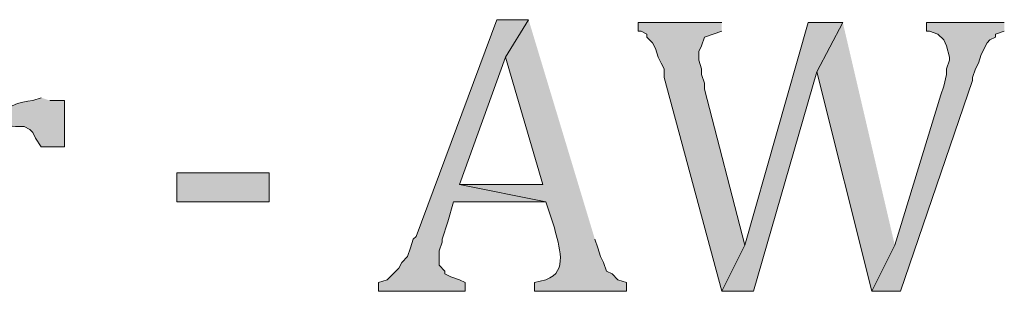
# Model space of a CAD drawing. Units: inches. Extents: x 0 to 210, y 0 to 297.
# Drawn here: x 80 to 87, y 22 to 24 of the extents above; entities that cross this region are included whole.
import ezdxf

# ---------------------------------------------------------------- set-up
doc = ezdxf.new("R2010")
doc.units = ezdxf.units.IN
doc.header["$MEASUREMENT"] = 0
doc.layers.add('Layer 1', color=7, linetype='Continuous')

# ---------------------------------------------------------------- blocks, each defined once
blk = doc.blocks.new('block 5')
at = {"layer": 'Layer 1', "true_color": 0xffffff}
for points in [[(83.9047, 23.6291), (83.6718, 23.6291), (83.0792, 22.0416), (83.058, 22.0204), (83.0368, 21.9569), (83.0157, 21.8934), (82.9733, 21.8511), (82.9522, 21.8087), (82.8675, 21.7241), (82.804, 21.7029), (82.804, 21.6394), (83.439, 21.6394), (83.439, 21.7029), (83.3967, 21.7241), (83.3332, 21.7452), (83.2908, 21.7664), (83.2908, 21.7876), (83.2485, 21.8299), (83.2485, 21.9357), (83.2697, 21.9992), (83.2697, 22.0204), (83.312, 22.1474), (83.3543, 22.2956), (84.0317, 22.2956), (83.3967, 22.4226), (83.7353, 23.3539)], [(85.3228, 23.6079), (84.709, 23.6079), (84.709, 23.5444), (84.7302, 23.5444), (84.7725, 23.5232), (84.7725, 23.5021), (84.8148, 23.4597), (84.836, 23.4174), (84.8572, 23.3539), (84.8783, 23.3116), (84.8995, 23.2692), (84.8995, 23.2057), (85.3228, 21.6394), (85.4922, 21.9781), (85.1958, 23.1211), (85.1958, 23.1634), (85.1747, 23.2269), (85.1747, 23.2692), (85.1535, 23.3327), (85.1535, 23.3962), (85.1747, 23.4386), (85.1958, 23.5021), (85.3228, 23.5444)], [(86.2118, 23.6079), (85.9578, 23.6079), (85.4922, 21.9781), (85.3228, 21.6394), (85.5557, 21.6394), (86.0213, 23.2481)], [(86.2118, 23.6079), (86.0213, 23.2481), (86.4235, 21.6394), (86.5928, 21.9781)], [(87.3972, 23.6079), (86.8257, 23.6079), (86.8257, 23.5444), (86.8468, 23.5444), (86.9103, 23.5232), (86.9527, 23.4809), (86.9738, 23.4386), (86.995, 23.3539), (86.995, 23.3327), (86.9738, 23.2692), (86.9738, 23.2269), (86.9527, 23.1422), (86.9315, 23.0787), (86.5928, 21.9781), (86.4235, 21.6394), (86.6352, 21.6394), (87.1643, 23.1846), (87.1643, 23.2057), (87.1855, 23.2692), (87.2067, 23.3116), (87.2278, 23.3751), (87.2702, 23.4597), (87.2913, 23.4809), (87.3337, 23.5021), (87.3337, 23.5232), (87.3972, 23.5444)]]:
    blk.add_hatch(color=7, dxfattribs=at).paths.add_polyline_path(points)
h = blk.add_hatch(color=7, dxfattribs=at)
edge = h.paths.add_edge_path()
edge.add_spline(control_points=[(83.9047, 23.6291), (83.9047, 23.6291), (83.7353, 23.3539), (83.7353, 23.3539), (83.7353, 23.3539), (84.0105, 22.4226), (84.0105, 22.4226), (84.0105, 22.4226), (83.3967, 22.4226), (83.3967, 22.4226), (83.3967, 22.4226), (84.0317, 22.2956), (84.0317, 22.2956), (84.0317, 22.2956), (84.0952, 22.1051), (84.0952, 22.1051), (84.1216, 21.9717), (84.2042, 21.7858), (84.0317, 21.7241), (84.0317, 21.7241), (83.947, 21.7029), (83.947, 21.7029), (83.947, 21.7029), (83.947, 21.6394), (83.947, 21.6394), (83.947, 21.6394), (84.6243, 21.6394), (84.6243, 21.6394), (84.6243, 21.6394), (84.6243, 21.7029), (84.6243, 21.7029), (84.6243, 21.7029), (84.5608, 21.7241), (84.5608, 21.7241), (84.5608, 21.7241), (84.5185, 21.7664), (84.5185, 21.7664), (84.5185, 21.7664), (84.4762, 21.7876), (84.4762, 21.7876), (84.4762, 21.7876), (84.455, 21.8511), (84.455, 21.8511), (84.455, 21.8511), (84.4338, 21.8934), (84.4338, 21.8934), (84.4338, 21.8934), (84.4127, 21.9569), (84.4127, 21.9569), (84.4127, 21.9569), (84.3915, 22.0204), (84.3915, 22.0204)], knot_values=[0, 0, 0, 0, 0.352778, 0.352778, 0.352778, 0.705556, 0.705556, 0.705556, 1.058333, 1.058333, 1.058333, 1.411111, 1.411111, 1.411111, 1.763889, 1.763889, 1.763889, 2.116667, 2.116667, 2.116667, 2.469444, 2.469444, 2.469444, 2.822222, 2.822222, 2.822222, 3.175, 3.175, 3.175, 3.527778, 3.527778, 3.527778, 3.880556, 3.880556, 3.880556, 4.233333, 4.233333, 4.233333, 4.586111, 4.586111, 4.586111, 4.938889, 4.938889, 4.938889, 5.291667, 5.291667, 5.291667, 5.644444, 5.644444, 5.644444, 5.997222, 5.997222, 5.997222, 5.997222], degree=3, periodic=0)
edge.add_line((84.3915, 22.0204), (83.9047, 23.6291))
h = blk.add_hatch(color=7, dxfattribs=at)
edge = h.paths.add_edge_path()
edge.add_spline(control_points=[(80.3275, 23.0576), (80.3275, 23.0576), (80.264, 23.0364), (80.264, 23.0364), (80.1769, 23.0339), (80.0417, 22.9814), (79.9888, 22.9094), (79.9888, 22.9094), (79.9465, 22.8671), (79.9465, 22.8671), (79.9465, 22.8671), (80.137, 22.8459), (80.137, 22.8459), (80.137, 22.8459), (80.2005, 22.8459), (80.2005, 22.8459), (80.2005, 22.8459), (80.2428, 22.8247), (80.2428, 22.8247), (80.2428, 22.8247), (80.264, 22.8036), (80.264, 22.8036), (80.264, 22.8036), (80.2852, 22.7612), (80.2852, 22.7612), (80.2852, 22.7612), (80.3275, 22.6977), (80.3275, 22.6977), (80.3275, 22.6977), (80.4968, 22.6977), (80.4968, 22.6977), (80.4968, 22.6977), (80.4968, 23.0364), (80.4968, 23.0364), (80.4968, 23.0364), (80.391, 23.0364), (80.391, 23.0364)], knot_values=[0, 0, 0, 0, 0.352778, 0.352778, 0.352778, 0.705556, 0.705556, 0.705556, 1.058333, 1.058333, 1.058333, 1.411111, 1.411111, 1.411111, 1.763889, 1.763889, 1.763889, 2.116667, 2.116667, 2.116667, 2.469444, 2.469444, 2.469444, 2.822222, 2.822222, 2.822222, 3.175, 3.175, 3.175, 3.527778, 3.527778, 3.527778, 3.880556, 3.880556, 3.880556, 4.233333, 4.233333, 4.233333, 4.233333], degree=3, periodic=0)
edge.add_line((80.391, 23.0364), (80.3275, 23.0576))
h = blk.add_hatch(color=7, dxfattribs=at)
h.dxf.hatch_style = 2
h.paths.add_polyline_path([(81.3223, 22.2956), (81.9997, 22.2956), (81.9997, 22.5072), (81.3223, 22.5072)])
at = {"layer": 'Layer 1', "lineweight": 0}
for points in [[(83.9047, 23.6291), (83.6718, 23.6291), (83.0792, 22.0416), (83.058, 22.0204), (83.0368, 21.9569), (83.0157, 21.8934), (82.9733, 21.8511), (82.9522, 21.8087), (82.8675, 21.7241), (82.804, 21.7029), (82.804, 21.6394), (83.439, 21.6394), (83.439, 21.7029), (83.3967, 21.7241), (83.3332, 21.7452), (83.2908, 21.7664), (83.2908, 21.7876), (83.2485, 21.8299), (83.2485, 21.9357), (83.2697, 21.9992), (83.2697, 22.0204), (83.312, 22.1474), (83.3543, 22.2956), (84.0317, 22.2956), (83.3967, 22.4226), (83.7353, 23.3539)], [(85.3228, 23.6079), (84.709, 23.6079), (84.709, 23.5444), (84.7302, 23.5444), (84.7725, 23.5232), (84.7725, 23.5021), (84.8148, 23.4597), (84.836, 23.4174), (84.8572, 23.3539), (84.8783, 23.3116), (84.8995, 23.2692), (84.8995, 23.2057), (85.3228, 21.6394), (85.4922, 21.9781), (85.1958, 23.1211), (85.1958, 23.1634), (85.1747, 23.2269), (85.1747, 23.2692), (85.1535, 23.3327), (85.1535, 23.3962), (85.1747, 23.4386), (85.1958, 23.5021), (85.3228, 23.5444)], [(86.2118, 23.6079), (85.9578, 23.6079), (85.4922, 21.9781), (85.3228, 21.6394), (85.5557, 21.6394), (86.0213, 23.2481)], [(86.2118, 23.6079), (86.0213, 23.2481), (86.4235, 21.6394), (86.5928, 21.9781)], [(87.3972, 23.6079), (86.8257, 23.6079), (86.8257, 23.5444), (86.8468, 23.5444), (86.9103, 23.5232), (86.9527, 23.4809), (86.9738, 23.4386), (86.995, 23.3539), (86.995, 23.3327), (86.9738, 23.2692), (86.9738, 23.2269), (86.9527, 23.1422), (86.9315, 23.0787), (86.5928, 21.9781), (86.4235, 21.6394), (86.6352, 21.6394), (87.1643, 23.1846), (87.1643, 23.2057), (87.1855, 23.2692), (87.2067, 23.3116), (87.2278, 23.3751), (87.2702, 23.4597), (87.2913, 23.4809), (87.3337, 23.5021), (87.3337, 23.5232), (87.3972, 23.5444)], [(81.3223, 22.2956), (81.9997, 22.2956), (81.9997, 22.5072), (81.3223, 22.5072), (81.3223, 22.2956)]]:
    blk.add_lwpolyline(points, dxfattribs=at)
for points, knots in [([(83.9047, 23.6291), (83.9047, 23.6291), (83.7353, 23.3539), (83.7353, 23.3539), (83.7353, 23.3539), (84.0105, 22.4226), (84.0105, 22.4226), (84.0105, 22.4226), (83.3967, 22.4226), (83.3967, 22.4226), (83.3967, 22.4226), (84.0317, 22.2956), (84.0317, 22.2956), (84.0317, 22.2956), (84.0952, 22.1051), (84.0952, 22.1051), (84.1216, 21.9717), (84.2042, 21.7858), (84.0317, 21.7241), (84.0317, 21.7241), (83.947, 21.7029), (83.947, 21.7029), (83.947, 21.7029), (83.947, 21.6394), (83.947, 21.6394), (83.947, 21.6394), (84.6243, 21.6394), (84.6243, 21.6394), (84.6243, 21.6394), (84.6243, 21.7029), (84.6243, 21.7029), (84.6243, 21.7029), (84.5608, 21.7241), (84.5608, 21.7241), (84.5608, 21.7241), (84.5185, 21.7664), (84.5185, 21.7664), (84.5185, 21.7664), (84.4762, 21.7876), (84.4762, 21.7876), (84.4762, 21.7876), (84.455, 21.8511), (84.455, 21.8511), (84.455, 21.8511), (84.4338, 21.8934), (84.4338, 21.8934), (84.4338, 21.8934), (84.4127, 21.9569), (84.4127, 21.9569), (84.4127, 21.9569), (84.3915, 22.0204), (84.3915, 22.0204)], [0, 0, 0, 0, 1, 1, 1, 2, 2, 2, 3, 3, 3, 4, 4, 4, 5, 5, 5, 6, 6, 6, 7, 7, 7, 8, 8, 8, 9, 9, 9, 10, 10, 10, 11, 11, 11, 12, 12, 12, 13, 13, 13, 14, 14, 14, 15, 15, 15, 16, 16, 16, 17, 17, 17, 17]), ([(80.3275, 23.0576), (80.3275, 23.0576), (80.264, 23.0364), (80.264, 23.0364), (80.1769, 23.0339), (80.0417, 22.9814), (79.9888, 22.9094), (79.9888, 22.9094), (79.9465, 22.8671), (79.9465, 22.8671), (79.9465, 22.8671), (80.137, 22.8459), (80.137, 22.8459), (80.137, 22.8459), (80.2005, 22.8459), (80.2005, 22.8459), (80.2005, 22.8459), (80.2428, 22.8247), (80.2428, 22.8247), (80.2428, 22.8247), (80.264, 22.8036), (80.264, 22.8036), (80.264, 22.8036), (80.2852, 22.7612), (80.2852, 22.7612), (80.2852, 22.7612), (80.3275, 22.6977), (80.3275, 22.6977), (80.3275, 22.6977), (80.4968, 22.6977), (80.4968, 22.6977), (80.4968, 22.6977), (80.4968, 23.0364), (80.4968, 23.0364), (80.4968, 23.0364), (80.391, 23.0364), (80.391, 23.0364)], [0, 0, 0, 0, 1, 1, 1, 2, 2, 2, 3, 3, 3, 4, 4, 4, 5, 5, 5, 6, 6, 6, 7, 7, 7, 8, 8, 8, 9, 9, 9, 10, 10, 10, 11, 11, 11, 12, 12, 12, 12])]:
    blk.add_open_spline(points, degree=3, knots=knots, dxfattribs=at)
blk = doc.blocks.new('block 2')
at = {"layer": 'Layer 1'}
blk.add_blockref('block 5', (0, 0), dxfattribs=at)

msp = doc.modelspace()

# ---------------------------------------------------------------- block references
at = {"layer": 'Layer 1'}
msp.add_blockref('block 2', (0, 0), dxfattribs=at)

doc.saveas('drawing.dxf')
